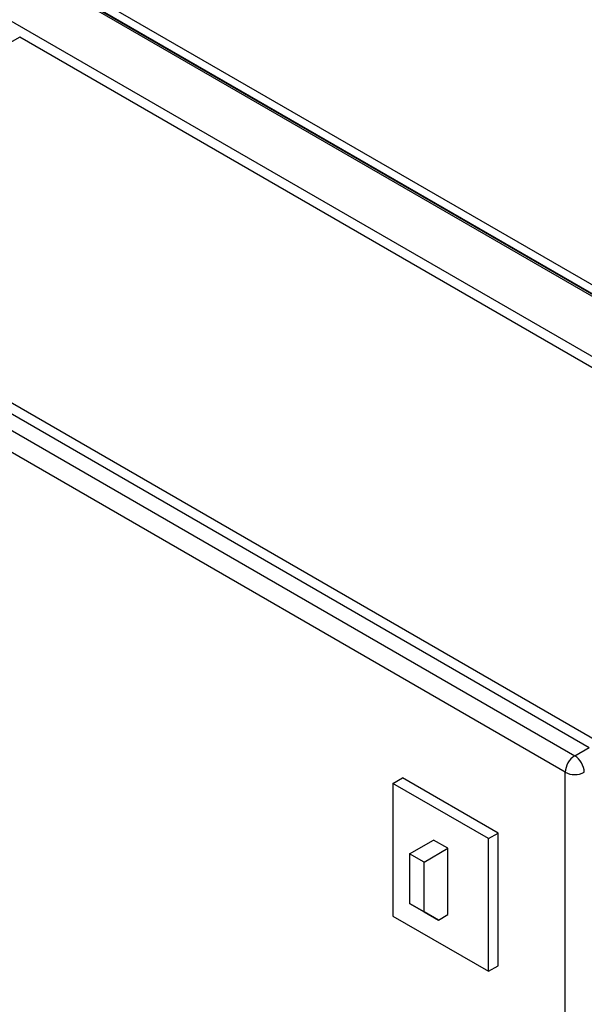
# Model space of a CAD drawing. Units: inches. Extents: x 0.3 to 10.6, y 0.4 to 8.2.
# Drawn here: x 8.8 to 9, y 7.3 to 7.5 of the extents above; entities that cross this region are included whole.
import ezdxf

# ---------------------------------------------------------------- set-up
doc = ezdxf.new("R2010")
doc.units = ezdxf.units.IN
doc.header["$MEASUREMENT"] = 0

msp = doc.modelspace()

# ---------------------------------------------------------------- linework, layer by layer
at = {"color": 7, "linetype": 'Continuous', "lineweight": 25}
for p, q in [((8.6356047081, 7.6795936631), (9.1348607474, 7.3913792865)), ((9.1319873155, 7.3897204895), (8.6327312762, 7.6779348662)), ((9.1327684945, 7.3897978397), (8.6335124552, 7.6780122164)), ((9.1337558964, 7.3894656284), (8.6344998571, 7.6776800051)), ((8.6176982607, 7.6692564911), (9.1169543, 7.3810421144)), ((8.842110732, 7.5365040623), (8.7495792135, 7.4830867538)), ((9.1017514907, 7.3866166427), (8.842110732, 7.5365040623)), ((8.7468170601, 7.4814921965), (9.0064578189, 7.3316047769)), ((8.7495792135, 7.4830867538), (9.0092199723, 7.3331993342)), ((8.7426738299, 7.4791003607), (9.0023145887, 7.3292129411)), ((8.9995524871, 7.3244288108), (8.7399117283, 7.4743162304)), ((9.0023145887, 7.3292129411), (9.0064578189, 7.3316047769)), ((8.9995524871, 7.1139143746), (8.9995524871, 7.3244288108)), ((8.9498340231, 7.3212350386), (8.9525961765, 7.3228295958)), ((8.9802175361, 7.3068841244), (8.9525961765, 7.3228295958)), ((8.9774553826, 7.3052895671), (8.9498340231, 7.3212350386)), ((8.9498340231, 7.3212350386), (8.9498340231, 7.2829596838)), ((8.9546677689, 7.3009030114), (8.9615731007, 7.3048893746)), ((8.965716305, 7.3024975537), (8.9615731007, 7.3048893746)), ((8.9774553826, 7.3052895671), (8.9802175361, 7.3068841244)), ((8.9774553826, 7.2670142124), (8.9774553826, 7.3052895671)), ((8.9802175361, 7.2686087696), (8.9802175361, 7.3068841244)), ((8.9588109732, 7.2985111905), (8.965716305, 7.3024975537)), ((8.965716305, 7.2833598763), (8.965716305, 7.3024975537)), ((8.9588109732, 7.2985111905), (8.9546677689, 7.3009030114)), ((8.9546677689, 7.3009030114), (8.9546677689, 7.2865497534)), ((8.9588109732, 7.2841579325), (8.9588109732, 7.2985111905)), ((8.9546677689, 7.2865497534), (8.9588109732, 7.2841579325)), ((8.9588109473, 7.28415714), (8.9546677689, 7.2865497534)), ((8.9498340231, 7.2829596838), (8.9774553826, 7.2670142124)), ((8.9629541515, 7.2817653191), (8.9588109473, 7.28415714)), ((8.9588109732, 7.2841579325), (8.9629541515, 7.2817653191)), ((8.9629541515, 7.2817653191), (8.965716305, 7.2833598763)), ((8.9774553826, 7.2670142124), (8.9802175361, 7.2686087696))]:
    msp.add_line(p, q, dxfattribs=at)
for centre, radius, start, end in [((9.0055494686, 7.3241558838), 0.0060031888476873, 122.6060854904, 177.394224888), ((8.9990797282, 7.3241558535), 0.0060032038917323, 2.6058704105, 57.3942267733), ((9.0023146246, 7.3297596963), 0.0060039773781139, 242.6095824474, 297.3900100566)]:
    msp.add_arc(centre, radius, start, end, dxfattribs=at)

doc.saveas('drawing.dxf')
